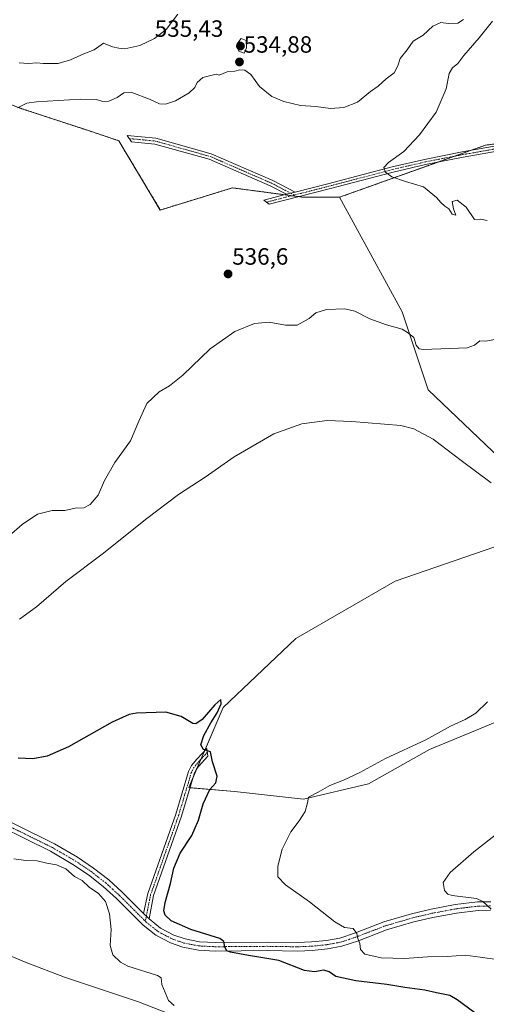
# Model space of a CAD drawing. Units: metres. Extents: x 611064 to 614538, y 4715441 to 4717810.
# Drawn here: x 612131 to 612329, y 4716729 to 4717148 of the extents above; entities that cross this region are included whole.
import ezdxf
from ezdxf.enums import TextEntityAlignment as Align

# ---------------------------------------------------------------- set-up
doc = ezdxf.new("R2010")
doc.units = ezdxf.units.M
doc.header["$MEASUREMENT"] = 0
doc.linetypes.add('TRAZO_Y_PUNTO', pattern=[1, 0.5, -0.25, 0, -0.25])
doc.linetypes.add('TRAZOS', pattern=[0.75, 0.5, -0.25])
for name, color, linetype, lineweight in [('Arbolado forestal', 92, 'TRAZOS', 0), ('Arbolado forestal CxS', 92, 'Continuous', 0), ('Camino', 19, 'Continuous', 0), ('Camino Cxs', 19, 'Continuous', 0), ('Camino eje', 39, 'TRAZO_Y_PUNTO', 13), ('Carátula', 7, 'Continuous', 5), ('Corriente natural lineal', 142, 'Continuous', 13), ('Cultivos herbáceos CxS', 92, 'Continuous', 0), ('Cultivos leñosos', 92, 'Continuous', 0), ('Cultivos leñosos CxS', 92, 'Continuous', 0), ('Curva de nivel maestra', 36, 'Continuous', 30), ('Curva de nivel normal', 36, 'Continuous', 0), ('Pastizal CxS', 92, 'Continuous', 0), ('Pista no pavimentada', 254, 'Continuous', 13), ('Pista no pavimentada Cxs', 254, 'Continuous', 0), ('Pista pavimentada eje', 135, 'TRAZO_Y_PUNTO', 0), ('Punto de cota en terreno', 7, 'Continuous', 0), ('Rótulo de punto de cota en terreno', 19, 'Continuous', 0)]:
    doc.layers.add(name, color=color, linetype=linetype, lineweight=lineweight)
doc.styles.add('Arial', font='txt', dxfattribs={"height": 0.2})

# ---------------------------------------------------------------- blocks, each defined once
blk = doc.blocks.new('*U168')
at = {"layer": 'Cultivos herbáceos CxS', "color": 92, "linetype": 'Continuous', "lineweight": 0}
for points in [[(612103.3, 4717121.43, 534.02), (612132.09, 4717110.36, 535.05), (612159.1, 4717101.48, 536.29), (612173.25, 4717096.76, 536.54), (612190.94, 4717067.27, 537.66), (612221.6, 4717076.7, 538.5), (612251.64, 4717072.72, 538.13), (612267.14, 4717072.71, 538.45), (612293.71, 4717024.01, 535.64), (612304.78, 4716990.79, 531.49), (612353.49, 4716944.3, 531.27)], [(612333.06, 4716923.97, 529.12), (612290.79, 4716909.34, 527.86), (612248.53, 4716884.96, 526.37), (612217.64, 4716855.7, 525.09), (612203.01, 4716821.56, 523.8), (612222.52, 4716819.94, 526.18), (612251.78, 4716816.69, 529.81), (612279.41, 4716823.19, 531.35), (612305.42, 4716837.82, 531.2), (612333.06, 4716849.2, 532.38)]]:
    blk.add_polyline3d(points, dxfattribs=at)
blk = doc.blocks.new('*U185')
at = {"layer": 'Curva de nivel normal', "color": 36, "linetype": 'Continuous', "lineweight": 0}
blk.add_polyline3d([(612329.89, 4717062.84, 540), (612327.06, 4717063.38, 540), (612324.52, 4717063.19, 540), (612320.99, 4717068.51, 540), (612317.13, 4717071.4, 540), (612315, 4717070.84, 540), (612315.52, 4717067.8, 540), (612316.51, 4717065.06, 540), (612314.94, 4717065.5, 540), (612313.55, 4717067.76, 540), (612311.94, 4717068.89, 540), (612310.12, 4717070.4, 540), (612308.34, 4717072.62, 540), (612302.82, 4717077.1, 540), (612295.11, 4717079.4, 540), (612289.32, 4717081.36, 540), (612286.59, 4717083.42, 540), (612286, 4717085.33, 540), (612287.96, 4717087.45, 540), (612294.48, 4717092.21, 540), (612301.14, 4717099.18, 540), (612308.18, 4717108.96, 540), (612312.42, 4717118.8, 540), (612313.67, 4717125.29, 540), (612315.08, 4717127.72, 540), (612317.4, 4717129.57, 540), (612319.96, 4717133.03, 540), (612326.48, 4717140.51, 540), (612332.09, 4717147.55, 540)], dxfattribs=at)
blk = doc.blocks.new('*U191')
at = {"layer": 'Curva de nivel normal', "color": 36, "linetype": 'Continuous', "lineweight": 0}
blk.add_polyline3d([(612128.7, 4716791.32, 520), (612133.74, 4716790.57, 520), (612138.6, 4716790.38, 520), (612142.64, 4716789.37, 520), (612146.77, 4716788.66, 520), (612150.78, 4716787.02, 520), (612154.51, 4716783.82, 520), (612157.72, 4716782.02, 520), (612160.76, 4716779.26, 520), (612164.6, 4716776.53, 520), (612167.62, 4716773.07, 520), (612169.28, 4716767.81, 520), (612169.99, 4716761.2, 520), (612169.65, 4716754.34, 520), (612170.83, 4716750.37, 520), (612173.98, 4716747.29, 520), (612177.11, 4716745.67, 520), (612189.68, 4716741.7, 520), (612191.26, 4716740.66, 520), (612191.58, 4716737.81, 520), (612194.38, 4716730.98, 520), (612196.8, 4716728.87, 520)], dxfattribs=at)
blk = doc.blocks.new('*U198')
at = {"layer": 'Curva de nivel maestra', "color": 36, "linetype": 'Continuous', "lineweight": 30}
blk.add_polyline3d([(612324.61, 4716725.78, 525), (612317.1, 4716731.28, 525), (612314.04, 4716733.2, 525), (612308.31, 4716734.24, 525), (612303.43, 4716735.4, 525), (612294.89, 4716736.52, 525), (612287.19, 4716737.82, 525), (612274.09, 4716739.39, 525), (612265.59, 4716741.21, 525), (612262.77, 4716743.18, 525), (612260.41, 4716743.89, 525), (612256.5, 4716743.26, 525), (612252.24, 4716743.73, 525), (612241.36, 4716747.99, 525), (612232.77, 4716749.44, 525), (612228.38, 4716750.22, 525), (612220.77, 4716751.56, 525), (612219.27, 4716752.16, 525), (612218.35, 4716753.77, 525), (612217.96, 4716756.1, 525), (612216.29, 4716757.38, 525), (612203.97, 4716761.17, 525), (612195.58, 4716764.88, 525), (612192.99, 4716767.28, 525), (612192.46, 4716769.13, 525), (612193.03, 4716772.7, 525), (612195.3, 4716780.73, 525), (612196.75, 4716787.25, 525), (612199.38, 4716793.74, 525), (612204.28, 4716801.18, 525), (612207.14, 4716807.68, 525), (612209.09, 4716814.65, 525), (612211.94, 4716820.7, 525), (612214.52, 4716823.59, 525), (612215.14, 4716826.4, 525), (612213.08, 4716832.52, 525), (612212.22, 4716836.85, 525), (612209.24, 4716837.72, 525), (612208.1, 4716839.75, 525), (612209.45, 4716843.77, 525), (612212.37, 4716849.11, 525), (612215.17, 4716853.44, 525), (612216.78, 4716857.15, 525), (612216.68, 4716859, 525), (612214.06, 4716856.75, 525), (612208.69, 4716850.56, 525), (612206.01, 4716848.68, 525), (612204.71, 4716848.8, 525), (612199.83, 4716851.8, 525), (612193.3, 4716853.6, 525), (612180.81, 4716853.26, 525), (612177.67, 4716852.69, 525), (612170.53, 4716849.37, 525), (612151.98, 4716838.98, 525), (612142.81, 4716834.93, 525), (612136.82, 4716833.87, 525), (612130.59, 4716834.06, 525)], dxfattribs=at)
blk = doc.blocks.new('5PATER')
at = {"layer": 'Carátula', "linetype": 'Continuous', "lineweight": 5}
h = blk.add_hatch(color=250, dxfattribs=at)
edge = h.paths.add_edge_path()
edge.add_ellipse((0, 0.01), major_axis=(-1.33, -1.34), ratio=0.999422, start_angle=0, end_angle=360)

msp = doc.modelspace()

# ---------------------------------------------------------------- linework, layer by layer
at = {"layer": 'Arbolado forestal', "color": 92, "linetype": 'TRAZOS', "lineweight": 0}
for points in [[(612267.14, 4717072.72, 538.45), (612251.64, 4717072.72, 538.13), (612249.89, 4717072.95, 538.12), (612246.83, 4717073.35, 538.11), (612243.82, 4717073.75, 538.11), (612221.6, 4717076.7, 538.5), (612190.94, 4717067.27, 537.66), (612173.25, 4717096.76, 536.54), (612159.1, 4717101.48, 536.29), (612132.09, 4717110.36, 535.05), (612103.3, 4717121.43, 534.02)], [(612352.13, 4717097.73, 546.34), (612329.14, 4717094.86, 543.48), (612322.75, 4717092.57, 543.03), (612315.94, 4717090.14, 542.32), (612308.66, 4717087.54, 541.6), (612267.14, 4717072.72, 538.45)]]:
    msp.add_polyline3d(points, dxfattribs=at)
at = {"layer": 'Arbolado forestal CxS', "color": 92, "linetype": 'Continuous', "lineweight": 0}
msp.add_polyline3d([(612364.56, 4717099.28, 547.74), (612329.14, 4717094.86, 543.48), (612267.14, 4717072.71, 538.45), (612251.64, 4717072.72, 538.13), (612221.6, 4717076.7, 538.5), (612190.94, 4717067.27, 537.66), (612173.25, 4717096.76, 536.54), (612159.1, 4717101.48, 536.29), (612132.09, 4717110.36, 535.05), (612103.3, 4717121.43, 534.02)], dxfattribs=at)
at = {"layer": 'Camino', "color": 19, "linetype": 'Continuous', "lineweight": 0}
for points in [[(612244.58, 4717073.95, 538.1), (612237.64, 4717077.58, 537.75), (612211.73, 4717088.86, 537.25), (612188.63, 4717095.35, 537.03), (612178.68, 4717096.31, 536.66), (612176.86, 4717098.99, 536.53), (612189.09, 4717097.82, 536.8), (612212.57, 4717091.22, 537.17), (612238.72, 4717079.83, 537.62), (612248.2, 4717074.88, 538.1)], [(612248.2, 4717074.88, 538.1), (612262.18, 4717078.46, 538.5), (612289.42, 4717085.64, 540.06), (612303.22, 4717088.82, 541.23), (612319.24, 4717091.96, 542.64), (612345.94, 4717096.63, 545.39)], [(612346.34, 4717094.36, 545.33), (612319.66, 4717089.7, 542.73), (612303.7, 4717086.57, 541.16), (612289.98, 4717083.4, 540.13), (612262.76, 4717076.23, 538.44), (612237.27, 4717069.73, 538.34), (612234.95, 4717071.48, 538.41), (612244.58, 4717073.95, 538.1)], [(612248.2, 4717074.88, 538.1), (612244.58, 4717073.95, 538.1)], [(612248.2, 4717074.88, 538.1), (612244.58, 4717073.95, 538.1)], [(612183.83, 4716768.05, 522.45), (612185.6, 4716776.51, 522.46), (612197.51, 4716810.29, 523.17), (612202.89, 4716828.4, 523.74), (612204.19, 4716831.03, 523.82), (612206.46, 4716833.66, 524.27), (612210.74, 4716838.25, 524.87), (612211.21, 4716834.96, 524.85), (612208.44, 4716831.95, 524.46), (612206.39, 4716829.57, 524.14), (612205.34, 4716827.44, 524.01), (612200.01, 4716809.48, 523.42), (612188.07, 4716775.64, 522.75), (612186.21, 4716765.71, 522.61)], [(612186.21, 4716765.71, 522.61), (612183.83, 4716768.05, 522.45)]]:
    msp.add_polyline3d(points, dxfattribs=at)
at = {"layer": 'Camino Cxs', "color": 19, "linetype": 'Continuous', "lineweight": 0}
for points in [[(612248.2, 4717074.88, 538.1), (612244.58, 4717073.95, 538.1), (612237.64, 4717077.58, 537.75), (612211.73, 4717088.86, 537.25), (612188.63, 4717095.35, 537.03), (612178.68, 4717096.31, 536.66), (612176.86, 4717098.99, 536.53), (612189.09, 4717097.82, 536.8), (612212.57, 4717091.22, 537.17), (612238.72, 4717079.83, 537.62), (612248.2, 4717074.88, 538.1)], [(612186.21, 4716765.71, 522.61), (612183.83, 4716768.05, 522.45), (612185.6, 4716776.51, 522.46), (612197.51, 4716810.29, 523.17), (612202.89, 4716828.4, 523.74), (612204.19, 4716831.03, 523.82), (612206.46, 4716833.66, 524.27), (612210.74, 4716838.25, 524.87), (612211.21, 4716834.96, 524.85), (612208.44, 4716831.95, 524.46), (612206.39, 4716829.57, 524.14), (612205.34, 4716827.44, 524.01), (612200.01, 4716809.48, 523.42), (612188.07, 4716775.64, 522.75), (612186.21, 4716765.71, 522.61)]]:
    msp.add_polyline3d(points, close=True, dxfattribs=at)
msp.add_polyline3d([(612346.34, 4717094.36, 545.33), (612319.66, 4717089.7, 542.73), (612303.7, 4717086.57, 541.16), (612289.98, 4717083.4, 540.13), (612262.76, 4717076.23, 538.44), (612237.27, 4717069.73, 538.34), (612234.95, 4717071.48, 538.41), (612244.58, 4717073.95, 538.1), (612248.2, 4717074.88, 538.1), (612262.18, 4717078.46, 538.5), (612289.42, 4717085.64, 540.06), (612303.22, 4717088.82, 541.23), (612319.24, 4717091.96, 542.64), (612345.94, 4717096.63, 545.39)], dxfattribs=at)
at = {"layer": 'Camino eje', "color": 39, "linetype": 'TRAZO_Y_PUNTO', "lineweight": 13}
for points in [[(612177.77, 4717097.65, 536.6), (612188.86, 4717096.59, 536.91), (612212.15, 4717090.04, 537.21), (612238.18, 4717078.71, 537.61), (612246.39, 4717074.41, 538.1)], [(612332.8, 4717093.17, 543.98), (612319.45, 4717090.83, 542.69), (612303.46, 4717087.7, 541.23), (612296.6, 4717086.11, 540.54), (612289.7, 4717084.52, 540.11), (612276.08, 4717080.93, 539), (612262.47, 4717077.35, 538.47), (612249.73, 4717074.1, 538.13), (612247.9, 4717073.63, 538.12)], [(612247.9, 4717073.63, 538.12), (612236.11, 4717070.61, 538.39)], [(612246.39, 4717074.41, 538.1), (612247.9, 4717073.63, 538.12)], [(612210.98, 4716836.61, 524.86), (612208.84, 4716834.31, 524.57), (612207.45, 4716832.81, 524.36), (612205.29, 4716830.3, 524), (612204.12, 4716827.92, 523.88), (612201.43, 4716818.87, 523.64), (612198.76, 4716809.89, 523.31), (612192.79, 4716792.97, 522.89), (612186.84, 4716776.08, 522.62), (612185.95, 4716771.85, 522.51), (612185.02, 4716766.88, 522.53)], [(612185.02, 4716766.88, 522.53), (612184.6, 4716764.73, 522.56)]]:
    msp.add_polyline3d(points, dxfattribs=at)
at = {"layer": 'Corriente natural lineal', "color": 142, "linetype": 'Continuous', "lineweight": 13}
msp.add_polyline3d([(612209.54, 4716719.56, 519.25), (612181.74, 4716730.43, 518.45), (612150.23, 4716740.87, 517.39), (612133.86, 4716747.15, 516.3), (612113.82, 4716755.5, 516.09)], dxfattribs=at)
at = {"layer": 'Cultivos herbáceos CxS', "color": 92, "linetype": 'Continuous', "lineweight": 0}
for points in [[(612267.14, 4717072.72, 538.45), (612251.64, 4717072.72, 538.13), (612249.89, 4717072.95, 538.12), (612246.83, 4717073.35, 538.11), (612243.82, 4717073.75, 538.11), (612221.6, 4717076.7, 538.5), (612190.94, 4717067.27, 537.66), (612173.25, 4717096.76, 536.54), (612159.1, 4717101.48, 536.29), (612132.09, 4717110.36, 535.05), (612103.3, 4717121.43, 534.02)], [(612353.49, 4716944.3, 531.27), (612304.78, 4716990.79, 531.49), (612293.71, 4717024.01, 535.64), (612267.14, 4717072.72, 538.45)], [(612333.06, 4716849.2, 532.38), (612305.42, 4716837.82, 531.2), (612279.41, 4716823.19, 531.35), (612251.78, 4716816.69, 529.81), (612222.52, 4716819.94, 526.18), (612203.58, 4716821.52, 523.86), (612203.01, 4716821.56, 523.8), (612204.92, 4716826.02, 523.98), (612206.49, 4716829.69, 524.16), (612208.15, 4716833.57, 524.47), (612209.67, 4716837.1, 524.73), (612217.64, 4716855.7, 525.09), (612248.53, 4716884.96, 526.37), (612290.79, 4716909.34, 527.86), (612333.06, 4716923.98, 529.12)]]:
    msp.add_polyline3d(points, dxfattribs=at)
at = {"layer": 'Cultivos leñosos', "color": 92, "linetype": 'Continuous', "lineweight": 0}
msp.add_polyline3d([(612333.06, 4716849.2, 532.38), (612305.42, 4716837.82, 531.2), (612279.41, 4716823.19, 531.35), (612251.78, 4716816.69, 529.81), (612222.52, 4716819.94, 526.18), (612203.58, 4716821.52, 523.86), (612203.01, 4716821.56, 523.8), (612204.92, 4716826.02, 523.98), (612206.49, 4716829.69, 524.16), (612208.15, 4716833.57, 524.47), (612209.67, 4716837.1, 524.73), (612217.64, 4716855.7, 525.09), (612248.53, 4716884.96, 526.37), (612290.79, 4716909.34, 527.86), (612333.06, 4716923.98, 529.12)], dxfattribs=at)
at = {"layer": 'Cultivos leñosos CxS', "color": 92, "linetype": 'Continuous', "lineweight": 0}
msp.add_polyline3d([(612333.06, 4716849.2, 532.38), (612305.42, 4716837.82, 531.2), (612279.41, 4716823.19, 531.35), (612251.78, 4716816.69, 529.81), (612222.52, 4716819.94, 526.18), (612203.01, 4716821.56, 523.8), (612217.64, 4716855.7, 525.09), (612248.53, 4716884.96, 526.37), (612290.79, 4716909.34, 527.86), (612333.06, 4716923.97, 529.12)], dxfattribs=at)
at = {"layer": 'Curva de nivel normal', "color": 36, "linetype": 'Continuous', "lineweight": 0}
for points in [[(612130.97, 4717129.92, 530), (612134.85, 4717129.59, 530), (612138.48, 4717129.93, 530), (612141.14, 4717129.53, 530), (612147.48, 4717129.6, 530), (612152.81, 4717131.14, 530), (612158.48, 4717133.75, 530), (612162.81, 4717135.42, 530), (612166.81, 4717138.18, 530), (612170.6, 4717136.74, 530), (612173.3, 4717136.05, 530), (612175.89, 4717135.84, 530), (612182.18, 4717137.25, 530), (612188.48, 4717140.16, 530), (612193.47, 4717144.09, 530), (612198.39, 4717150.6, 530)], [(612130.18, 4717110.72, 535), (612134.22, 4717112.7, 535), (612138.32, 4717113.31, 535), (612156.98, 4717114.45, 535), (612163.77, 4717114.27, 535), (612166.52, 4717113.46, 535), (612169.11, 4717113.64, 535), (612172.61, 4717115.19, 535), (612175.45, 4717117.14, 535), (612178.81, 4717117.3, 535), (612186.39, 4717114.47, 535), (612190.6, 4717112.46, 535), (612193.14, 4717112.23, 535), (612197.37, 4717113.71, 535), (612203.2, 4717117.06, 535), (612205.58, 4717119.43, 535), (612206.62, 4717121.53, 535), (612209.06, 4717123.65, 535), (612214.66, 4717125.1, 535), (612215.93, 4717124.66, 535), (612219.41, 4717126.03, 535), (612222.64, 4717126.28, 535), (612224.81, 4717126.84, 535), (612226.86, 4717126.76, 535), (612229.35, 4717124.89, 535), (612233.12, 4717119.74, 535), (612238.28, 4717115.56, 535), (612243.43, 4717113.38, 535), (612250.5, 4717111.78, 535), (612257, 4717111.29, 535), (612263.27, 4717110.42, 535), (612268.92, 4717110.86, 535), (612274.81, 4717113.2, 535), (612280.24, 4717117.69, 535), (612283.54, 4717119.94, 535), (612286.91, 4717123.05, 535), (612290.37, 4717125.64, 535), (612291.96, 4717128.66, 535), (612292.95, 4717131.66, 535), (612295.8, 4717135.43, 535), (612298.37, 4717139.04, 535), (612302.64, 4717141.66, 535), (612306.73, 4717145.44, 535), (612310.17, 4717147.01, 535), (612313.29, 4717146.57, 535), (612317.46, 4717146.81, 535), (612319.82, 4717148.32, 535)], [(612226.65, 4717134.02, 535), (612227.64, 4717136.32, 535), (612227.41, 4717139.43, 535), (612225.31, 4717140.26, 535), (612223.52, 4717137.85, 535), (612224.34, 4717134.88, 535), (612226.65, 4717134.02, 535)], [(612333.14, 4717012.15, 535), (612329.14, 4717011.46, 535), (612326.74, 4717011.62, 535), (612324.51, 4717009.77, 535), (612321.4, 4717008.69, 535), (612302.61, 4717007.94, 535), (612300.94, 4717008.26, 535), (612299.72, 4717009.76, 535), (612298.74, 4717012.99, 535), (612296.44, 4717014.88, 535), (612293.7, 4717016.65, 535), (612287.01, 4717018.47, 535), (612279.95, 4717020.98, 535), (612273.68, 4717024.27, 535), (612269.43, 4717025.22, 535), (612261.64, 4717024.95, 535), (612257.1, 4717023.57, 535), (612254.14, 4717021.18, 535), (612249.14, 4717018.35, 535), (612244.14, 4717018.29, 535), (612237.25, 4717019.63, 535), (612230.92, 4717019, 535), (612222.59, 4717015.63, 535), (612212.14, 4717008.28, 535), (612200.48, 4716997.02, 535), (612194.81, 4716992.43, 535), (612190.48, 4716989.95, 535), (612185.28, 4716984.94, 535), (612181.75, 4716977.43, 535), (612178.3, 4716969.1, 535), (612171.67, 4716959.87, 535), (612167.17, 4716952.22, 535), (612164.46, 4716946.01, 535), (612161.06, 4716941.94, 535), (612158.46, 4716940.55, 535), (612154.76, 4716940.39, 535), (612150.33, 4716939.5, 535), (612144.98, 4716939.46, 535), (612138.72, 4716937.91, 535), (612132.21, 4716933.48, 535), (612126.67, 4716928.74, 535)], [(612331.54, 4716951.16, 530), (612318.88, 4716960.66, 530), (612306.88, 4716969.82, 530), (612298.67, 4716974.13, 530), (612293.12, 4716975.55, 530), (612272.3, 4716977.26, 530), (612261.81, 4716977.68, 530), (612251.14, 4716976.29, 530), (612239.14, 4716972.01, 530), (612222.35, 4716962.31, 530), (612209.98, 4716953.67, 530), (612198.68, 4716946.21, 530), (612185.17, 4716936.08, 530), (612166.25, 4716920.87, 530), (612150.84, 4716909.27, 530), (612138.32, 4716898.48, 530), (612131.14, 4716893.21, 530)], [(612334.96, 4716748.26, 530), (612326.94, 4716749.45, 530), (612320.46, 4716750.26, 530), (612312.84, 4716749.76, 530), (612304.48, 4716749.63, 530), (612294.72, 4716748.84, 530), (612284.79, 4716749.15, 530), (612277.9, 4716750.71, 530), (612276.06, 4716752.7, 530), (612275.75, 4716755.28, 530), (612274.94, 4716757.4, 530), (612274.49, 4716759.54, 530), (612272.88, 4716761.6, 530), (612269.25, 4716762.03, 530), (612265.05, 4716764.45, 530), (612254.39, 4716772.95, 530), (612244.12, 4716780.17, 530), (612240.95, 4716783.63, 530), (612240.86, 4716788.09, 530), (612242.76, 4716795.44, 530), (612246.36, 4716802.77, 530), (612249.92, 4716807.44, 530), (612252.47, 4716811.44, 530), (612253.48, 4716815.11, 530), (612253.87, 4716817.44, 530), (612258.04, 4716819.66, 530), (612263.04, 4716822.5, 530), (612268.86, 4716824.76, 530), (612275.69, 4716827.97, 530), (612286.69, 4716833.96, 530), (612303.8, 4716841.92, 530), (612314.31, 4716847.72, 530), (612320.48, 4716850.56, 530), (612325, 4716853.29, 530), (612330, 4716858.12, 530)], [(612331.5, 4716769.93, 535), (612327.96, 4716773.16, 535), (612325.28, 4716774.43, 535), (612314.96, 4716775.75, 535), (612313.08, 4716776.19, 535), (612311.73, 4716777.77, 535), (612311.2, 4716781.26, 535), (612314.12, 4716785.4, 535), (612324.14, 4716794.19, 535), (612338.48, 4716805.41, 535)]]:
    msp.add_polyline3d(points, dxfattribs=at)
at = {"layer": 'Pastizal CxS', "color": 92, "linetype": 'Continuous', "lineweight": 0}
for points in [[(612353.49, 4716944.3, 531.27), (612304.78, 4716990.79, 531.49), (612293.71, 4717024.01, 535.64), (612267.14, 4717072.71, 538.45), (612329.14, 4717094.86, 543.48), (612364.56, 4717099.28, 547.74)], [(612352.13, 4717097.73, 546.34), (612329.14, 4717094.86, 543.48), (612322.75, 4717092.57, 543.03), (612315.94, 4717090.14, 542.32), (612308.66, 4717087.54, 541.6), (612267.14, 4717072.72, 538.45)], [(612353.49, 4716944.3, 531.27), (612304.78, 4716990.79, 531.49), (612293.71, 4717024.01, 535.64), (612267.14, 4717072.72, 538.45)]]:
    msp.add_polyline3d(points, dxfattribs=at)
at = {"layer": 'Pista no pavimentada', "color": 254, "linetype": 'Continuous', "lineweight": 13}
for points in [[(612331.28, 4716769.41, 534.81), (612326.03, 4716769.31, 534.5), (612316.85, 4716768.21, 533.8), (612306.83, 4716766.33, 533.03), (612298.7, 4716764.41, 532.32), (612287.13, 4716761.03, 531.31), (612275.15, 4716756.44, 529.93), (612268.1, 4716754.07, 529.12), (612262.04, 4716752.97, 528.54), (612255.53, 4716752.29, 527.81), (612249.28, 4716752.04, 526.99), (612236.32, 4716752.24, 525.95), (612214.25, 4716752.06, 524.3), (612207.15, 4716752.43, 523.92), (612200.52, 4716753.68, 523.82), (612195.3, 4716755.52, 523.4), (612189.01, 4716758.78, 523.02), (612183.63, 4716763.12, 522.55), (612172.26, 4716774.47, 521.56), (612166.65, 4716779.54, 521.27), (612160.46, 4716784.42, 520.85), (612153.82, 4716788.88, 520.66), (612144.2, 4716794.48, 520.69), (612112.48, 4716810.09, 520.02)], [(612114.05, 4716813.37, 519.9), (612145.91, 4716797.69, 520.64), (612155.74, 4716791.96, 520.95), (612162.6, 4716787.36, 521.17), (612169, 4716782.32, 521.42), (612174.76, 4716777.1, 521.74), (612183.83, 4716768.05, 522.45)], [(612186.21, 4716765.71, 522.61), (612191, 4716761.83, 522.94), (612196.75, 4716758.86, 523.39), (612201.46, 4716757.2, 523.66), (612207.59, 4716756.04, 524.08), (612214.33, 4716755.69, 524.74), (612236.33, 4716755.87, 526.44), (612249.23, 4716755.68, 527.5), (612255.27, 4716755.92, 528.12), (612261.53, 4716756.57, 528.62), (612267.19, 4716757.59, 529.1), (612273.92, 4716759.86, 529.96), (612285.97, 4716764.47, 531.25), (612297.77, 4716767.93, 532.4), (612306.08, 4716769.88, 533.27), (612316.3, 4716771.8, 533.91), (612325.78, 4716772.94, 534.61), (612331.36, 4716773.04, 535.02)], [(612186.21, 4716765.71, 522.61), (612183.83, 4716768.05, 522.45)]]:
    msp.add_polyline3d(points, dxfattribs=at)
at = {"layer": 'Pista no pavimentada Cxs', "color": 254, "linetype": 'Continuous', "lineweight": 0}
for points in [[(612331.28, 4716769.41, 534.81), (612326.03, 4716769.31, 534.5), (612316.85, 4716768.21, 533.8), (612306.83, 4716766.33, 533.03), (612298.7, 4716764.41, 532.32), (612287.13, 4716761.03, 531.31), (612275.15, 4716756.44, 529.93), (612268.1, 4716754.07, 529.12), (612262.04, 4716752.97, 528.54), (612255.53, 4716752.29, 527.81), (612249.28, 4716752.04, 526.99), (612236.32, 4716752.24, 525.95), (612214.25, 4716752.06, 524.3), (612207.15, 4716752.43, 523.92), (612200.52, 4716753.68, 523.82), (612195.3, 4716755.52, 523.4), (612189.01, 4716758.78, 523.02), (612183.63, 4716763.12, 522.55), (612172.26, 4716774.47, 521.56), (612166.65, 4716779.54, 521.27), (612160.46, 4716784.42, 520.85), (612153.82, 4716788.88, 520.66), (612144.2, 4716794.48, 520.69), (612112.48, 4716810.09, 520.02)], [(612114.05, 4716813.37, 519.9), (612145.91, 4716797.69, 520.64), (612155.74, 4716791.96, 520.95), (612162.6, 4716787.36, 521.17), (612169, 4716782.32, 521.42), (612174.76, 4716777.1, 521.74), (612183.83, 4716768.05, 522.45), (612186.21, 4716765.71, 522.61), (612191, 4716761.83, 522.94), (612196.75, 4716758.86, 523.39), (612201.46, 4716757.2, 523.66), (612207.59, 4716756.04, 524.08), (612214.33, 4716755.69, 524.74), (612236.33, 4716755.87, 526.44), (612249.23, 4716755.68, 527.5), (612255.27, 4716755.92, 528.12), (612261.53, 4716756.57, 528.62), (612267.19, 4716757.59, 529.1), (612273.92, 4716759.86, 529.96), (612285.97, 4716764.47, 531.25), (612297.77, 4716767.93, 532.4), (612306.08, 4716769.88, 533.27), (612316.3, 4716771.8, 533.91), (612325.78, 4716772.94, 534.61), (612331.36, 4716773.04, 535.02)]]:
    msp.add_polyline3d(points, dxfattribs=at)
at = {"layer": 'Pista pavimentada eje', "color": 135, "linetype": 'TRAZO_Y_PUNTO', "lineweight": 0}
for points in [[(612113.27, 4716811.73, 519.95), (612145.06, 4716796.09, 520.67), (612149.97, 4716793.22, 520.78), (612154.78, 4716790.42, 520.81), (612158.1, 4716788.19, 520.9), (612161.53, 4716785.89, 521.06), (612164.73, 4716783.37, 521.17), (612167.83, 4716780.93, 521.35), (612170.71, 4716778.32, 521.5), (612173.51, 4716775.79, 521.66), (612183.86, 4716765.46, 522.51), (612184.6, 4716764.73, 522.56)], [(612184.6, 4716764.73, 522.56), (612185, 4716764.34, 522.59), (612187.61, 4716762.25, 522.78), (612190.01, 4716760.31, 522.99), (612193.15, 4716758.68, 523.24), (612196.03, 4716757.19, 523.36), (612200.99, 4716755.44, 523.74), (612204.31, 4716754.82, 523.94), (612207.37, 4716754.24, 524.12), (612214.29, 4716753.88, 524.7), (612236.33, 4716754.06, 526.43), (612242.78, 4716753.96, 526.89), (612249.26, 4716753.86, 527.47), (612255.4, 4716754.11, 528.09), (612261.79, 4716754.77, 528.62), (612264.62, 4716755.28, 528.86), (612267.65, 4716755.83, 529.12), (612271.17, 4716757.02, 529.46), (612274.54, 4716758.15, 529.9), (612280.53, 4716760.45, 530.54), (612286.55, 4716762.75, 531.22), (612292.45, 4716764.48, 531.79), (612298.24, 4716766.17, 532.36), (612302.39, 4716767.15, 532.72), (612306.46, 4716768.11, 533.11), (612316.58, 4716770.01, 533.85), (612325.91, 4716771.13, 534.56), (612328.7, 4716771.18, 534.74), (612331.32, 4716771.23, 534.91)]]:
    msp.add_polyline3d(points, dxfattribs=at)

# ---------------------------------------------------------------- block references
at = {"layer": 'Cultivos herbáceos CxS', "color": 92, "linetype": 'Continuous', "lineweight": 0}
msp.add_blockref('*U168', (0, 0), dxfattribs=at)
at = {"layer": 'Curva de nivel maestra', "color": 36, "linetype": 'Continuous', "lineweight": 30}
msp.add_blockref('*U198', (0, 0), dxfattribs=at)
at = {"layer": 'Curva de nivel normal', "color": 36, "linetype": 'Continuous', "lineweight": 0}
for name in ['*U185', '*U191']:
    msp.add_blockref(name, (0, 0), dxfattribs=at)
at = {"layer": 'Punto de cota en terreno', "linetype": 'Continuous', "lineweight": 0}
for p in [(612225, 4717137, 535.43), (612224.59, 4717130.25, 534.88), (612219.74, 4717040.06, 536.6)]:
    msp.add_blockref('5PATER', p, dxfattribs=at)

# ---------------------------------------------------------------- texts
at = {"layer": 'Rótulo de punto de cota en terreno', "color": 19, "linetype": 'Continuous', "lineweight": 0, "style": 'Arial'}
for s, p in [('535,43', (612188.59, 4717138.76)), ('534,88', (612226.35, 4717132.01)), ('536,6', (612221.5, 4717041.82))]:
    msp.add_text(s, height=7, dxfattribs=at).set_placement(p, align=Align.BOTTOM_LEFT)

doc.saveas('drawing.dxf')
